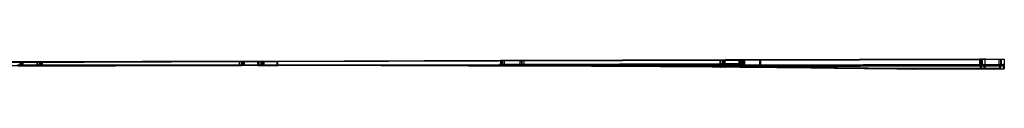
# Model space of a CAD drawing. Units: metres. Extents: x 1963 to 1983.8, y -4009.4 to -3988.5.
# Drawn here: x 1973.4 to 1983.8, y -4009.3 to -4009.2 of the extents above; entities that cross this region are included whole.
import ezdxf

# ---------------------------------------------------------------- set-up
doc = ezdxf.new("R2010")
doc.units = ezdxf.units.M
doc.header["$MEASUREMENT"] = 0
for name, color, linetype in [('alçado norte', 7, 'Continuous'), ('Alçado poente', 7, 'Continuous'), ('ALÇADO SUL', 83, 'Continuous'), ('PH-F4F', 7, 'Continuous')]:
    doc.layers.add(name, color=color, linetype=linetype)

# ---------------------------------------------------------------- blocks, each defined once
blk = doc.blocks.new('*U1')
at = {"layer": 'Alçado poente', "color": 6}
for p, q in [((1965.812, -4009.254, -2.162), (1973.434, -4009.231, -2.162)), ((1973.435, -4009.233, -1.96), (1965.813, -4009.257, -1.961)), ((1973.434, -4009.231, -2.134), (1975.967, -4009.223, -2.134)), ((1973.434, -4009.233, -1.96), (1973.434, -4009.231, -2.162)), ((1973.435, -4009.233, -1.958), (1973.637, -4009.232, -1.958)), ((1973.435, -4009.27, 1.539), (1973.435, -4009.233, -1.96)), ((1975.764, -4009.226, -1.933), (1973.637, -4009.233, -1.933)), ((1973.637, -4009.232, -1.958), (1973.637, -4009.27, 1.541)), ((1975.764, -4009.226, -1.933), (1975.764, -4009.264, 1.652)), ((1975.771, -4009.226, -1.958), (1975.764, -4009.226, -1.933)), ((1975.975, -4009.225, -1.958), (1975.771, -4009.226, -1.958)), ((1975.772, -4009.267, 1.926), (1975.771, -4009.226, -1.958)), ((1975.967, -4009.223, -2.134), (1975.975, -4009.223, -2.161)), ((1975.967, -4009.225, -1.958), (1975.967, -4009.223, -2.134)), ((1975.975, -4009.223, -2.161), (1978.515, -4009.215, -2.161)), ((1978.516, -4009.217, -1.96), (1975.975, -4009.225, -1.96)), ((1975.975, -4009.225, -1.958), (1975.975, -4009.223, -2.161)), ((1975.975, -4009.267, 1.926), (1975.975, -4009.225, -1.958)), ((1975.975, -4009.225, -1.96), (1975.975, -4009.266, 1.924)), ((1975.975, -4009.225, -1.958), (1975.975, -4009.225, -1.96)), ((1978.515, -4009.216, -2.107), (1981.04, -4009.208, -2.107)), ((1978.515, -4009.217, -1.96), (1978.515, -4009.215, -2.161)), ((1978.516, -4009.27, 2.984), (1978.516, -4009.217, -1.96)), ((1978.516, -4009.217, -1.958), (1978.719, -4009.217, -1.958)), ((1980.838, -4009.211, -1.906), (1978.719, -4009.217, -1.906)), ((1978.719, -4009.217, -1.958), (1978.719, -4009.269, 2.986)), ((1980.845, -4009.21, -1.931), (1980.838, -4009.211, -1.906)), ((1980.838, -4009.283, 4.843), (1980.838, -4009.211, -1.906)), ((1981.048, -4009.21, -1.931), (1980.845, -4009.21, -1.931)), ((1980.845, -4009.285, 5.031), (1980.845, -4009.21, -1.931)), ((1981.04, -4009.208, -2.107), (1981.048, -4009.208, -2.134)), ((1981.04, -4009.21, -1.931), (1981.04, -4009.208, -2.107)), ((1981.048, -4009.208, -2.134), (1983.589, -4009.2, -2.134)), ((1981.048, -4009.21, -1.931), (1981.048, -4009.208, -2.134)), ((1981.048, -4009.284, 5.031), (1981.048, -4009.21, -1.931)), ((1981.048, -4009.21, -1.931), (1981.049, -4009.21, -1.933)), ((1983.589, -4009.202, -1.933), (1981.049, -4009.21, -1.933)), ((1981.049, -4009.21, -1.933), (1981.049, -4009.284, 5.029)), ((1983.589, -4009.202, -1.933), (1983.589, -4009.2, -2.134)), ((1983.589, -4009.202, -1.931), (1983.792, -4009.201, -1.931)), ((1983.59, -4009.304, 7.617), (1983.589, -4009.202, -1.933)), ((1983.792, -4009.201, -1.931), (1983.792, -4009.303, 7.62)), ((1973.403, -4009.272, 1.649), (1973.199, -4009.272, 1.649)), ((1973.418, -4009.271, 1.595), (1973.215, -4009.272, 1.595)), ((1973.426, -4009.271, 1.568), (1973.223, -4009.271, 1.568)), ((1973.38, -4009.272, 1.728), (1973.583, -4009.272, 1.728)), ((1973.387, -4009.272, 1.704), (1973.403, -4009.272, 1.649)), ((1973.403, -4009.272, 1.649), (1973.403, -4009.271, 1.595)), ((1973.607, -4009.271, 1.647), (1973.403, -4009.272, 1.647)), ((1973.411, -4009.271, 1.622), (1973.403, -4009.272, 1.647)), ((1973.403, -4009.272, 1.649), (1973.403, -4009.272, 1.647)), ((1973.411, -4009.271, 1.622), (1973.614, -4009.271, 1.622)), ((1973.411, -4009.271, 1.622), (1973.411, -4009.271, 1.595)), ((1973.418, -4009.271, 1.595), (1973.426, -4009.271, 1.568)), ((1973.418, -4009.271, 1.595), (1973.418, -4009.271, 1.597)), ((1973.418, -4009.271, 1.597), (1973.418, -4009.271, 1.595)), ((1973.426, -4009.271, 1.568), (1973.426, -4009.27, 1.541)), ((1973.427, -4009.271, 1.566), (1973.426, -4009.271, 1.568)), ((1973.427, -4009.271, 1.566), (1973.63, -4009.27, 1.566)), ((1973.434, -4009.27, 1.541), (1973.427, -4009.271, 1.566)), ((1973.434, -4009.27, 1.541), (1973.637, -4009.27, 1.541)), ((1973.434, -4009.27, 1.541), (1973.435, -4009.27, 1.539)), ((1973.587, -4009.272, 1.714), (1973.583, -4009.272, 1.728)), ((1973.614, -4009.271, 1.622), (1973.607, -4009.271, 1.647)), ((1973.614, -4009.27, 1.606), (1973.614, -4009.271, 1.622)), ((1973.637, -4009.27, 1.541), (1973.63, -4009.27, 1.566)), ((1975.755, -4009.265, 1.684), (1974.477, -4009.269, 1.683)), ((1974.478, -4009.269, 1.681), (1974.477, -4009.269, 1.683)), ((1974.478, -4009.269, 1.681), (1975.756, -4009.265, 1.681)), ((1975.764, -4009.264, 1.654), (1974.486, -4009.268, 1.654)), ((1974.486, -4009.268, 1.654), (1974.487, -4009.268, 1.652)), ((1974.487, -4009.268, 1.652), (1975.764, -4009.264, 1.652)), ((1975.717, -4009.269, 2.059), (1975.716, -4009.269, 2.062)), ((1975.716, -4009.269, 2.062), (1975.716, -4009.269, 2.115)), ((1975.716, -4009.269, 2.115), (1975.724, -4009.269, 2.088)), ((1975.92, -4009.269, 2.115), (1975.716, -4009.269, 2.115)), ((1975.717, -4009.268, 2.035), (1975.717, -4009.269, 2.059)), ((1975.724, -4009.269, 2.088), (1975.724, -4009.268, 2.035)), ((1975.724, -4009.268, 2.035), (1975.724, -4009.268, 2.037)), ((1975.928, -4009.268, 2.088), (1975.724, -4009.269, 2.088)), ((1975.74, -4009.268, 2.034), (1975.772, -4009.267, 1.926)), ((1975.741, -4009.268, 1.978), (1975.74, -4009.268, 1.98)), ((1975.74, -4009.268, 1.98), (1975.74, -4009.268, 2.034)), ((1975.943, -4009.268, 2.034), (1975.74, -4009.268, 2.034)), ((1975.741, -4009.265, 1.684), (1975.741, -4009.268, 1.978)), ((1975.756, -4009.265, 1.681), (1975.755, -4009.265, 1.684)), ((1975.764, -4009.264, 1.654), (1975.756, -4009.265, 1.681)), ((1975.764, -4009.264, 1.652), (1975.764, -4009.264, 1.654)), ((1975.975, -4009.267, 1.926), (1975.772, -4009.267, 1.926)), ((1975.912, -4009.269, 2.142), (1975.911, -4009.269, 2.145)), ((1975.919, -4009.269, 2.118), (1975.912, -4009.269, 2.142)), ((1975.912, -4009.269, 2.142), (1976.008, -4009.269, 2.142)), ((1975.912, -4009.269, 2.142), (1975.912, -4009.269, 2.115)), ((1975.92, -4009.269, 2.115), (1975.919, -4009.269, 2.118)), ((1975.92, -4009.269, 2.115), (1975.928, -4009.268, 2.088)), ((1975.928, -4009.268, 2.088), (1975.928, -4009.268, 2.034)), ((1975.943, -4009.268, 2.034), (1975.975, -4009.267, 1.926)), ((1975.975, -4009.267, 1.926), (1975.975, -4009.266, 1.924)), ((1977.211, -4009.269, 2.529), (1977.212, -4009.269, 2.527)), ((1977.273, -4009.269, 2.527), (1977.212, -4009.269, 2.527)), ((1977.571, -4009.268, 2.502), (1977.219, -4009.269, 2.502)), ((1977.219, -4009.269, 2.502), (1977.219, -4009.269, 2.504)), ((1977.711, -4009.269, 2.69), (1977.712, -4009.269, 2.688)), ((1977.766, -4009.269, 2.688), (1977.712, -4009.269, 2.688)), ((1977.719, -4009.269, 2.663), (1977.718, -4009.269, 2.665)), ((1977.719, -4009.269, 2.663), (1977.91, -4009.268, 2.663)), ((1978.266, -4009.271, 3.032), (1978.265, -4009.271, 3.034)), ((1978.265, -4009.271, 3.034), (1978.265, -4009.272, 3.148)), ((1978.265, -4009.272, 3.148), (1978.273, -4009.272, 3.121)), ((1978.468, -4009.272, 3.148), (1978.265, -4009.272, 3.148)), ((1978.266, -4009.271, 3.006), (1978.266, -4009.271, 3.032)), ((1978.273, -4009.271, 3.007), (1978.272, -4009.271, 3.009)), ((1978.273, -4009.272, 3.121), (1978.273, -4009.271, 3.007)), ((1978.476, -4009.272, 3.121), (1978.273, -4009.272, 3.121)), ((1978.468, -4009.272, 3.15), (1978.46, -4009.272, 3.175)), ((1978.46, -4009.272, 3.175), (1978.511, -4009.272, 3.175)), ((1978.46, -4009.272, 3.175), (1978.46, -4009.272, 3.148)), ((1978.46, -4009.272, 3.175), (1978.46, -4009.272, 3.177)), ((1978.468, -4009.272, 3.148), (1978.468, -4009.272, 3.15)), ((1978.468, -4009.272, 3.148), (1978.476, -4009.272, 3.121)), ((1978.477, -4009.271, 3.119), (1978.476, -4009.272, 3.121)), ((1978.476, -4009.272, 3.121), (1978.476, -4009.271, 3.089)), ((1978.477, -4009.271, 3.119), (1978.577, -4009.271, 3.119)), ((1978.484, -4009.271, 3.094), (1978.477, -4009.271, 3.119)), ((1978.484, -4009.271, 3.094), (1978.534, -4009.271, 3.094)), ((1978.484, -4009.271, 3.094), (1978.485, -4009.271, 3.092)), ((1978.485, -4009.271, 3.092), (1978.485, -4009.271, 3.065)), ((1978.5, -4009.271, 3.038), (1978.704, -4009.27, 3.038)), ((1978.5, -4009.271, 3.04), (1978.5, -4009.27, 2.977)), ((1978.515, -4009.27, 2.986), (1978.5, -4009.271, 3.038)), ((1978.5, -4009.271, 3.038), (1978.5, -4009.271, 3.04)), ((1978.515, -4009.27, 2.986), (1978.719, -4009.269, 2.986)), ((1978.515, -4009.27, 2.986), (1978.516, -4009.27, 2.984)), ((1978.719, -4009.269, 2.986), (1978.704, -4009.27, 3.038)), ((1978.927, -4009.272, 3.333), (1978.774, -4009.273, 3.333)), ((1978.775, -4009.273, 3.331), (1978.774, -4009.273, 3.333)), ((1978.775, -4009.273, 3.331), (1978.923, -4009.272, 3.331)), ((1978.782, -4009.273, 3.304), (1978.783, -4009.272, 3.302)), ((1978.881, -4009.272, 3.304), (1978.782, -4009.273, 3.304)), ((1978.783, -4009.272, 3.302), (1978.877, -4009.272, 3.302)), ((1980.798, -4009.283, 4.843), (1980.798, -4009.286, 5.193)), ((1980.798, -4009.286, 5.193), (1980.806, -4009.286, 5.166)), ((1981.001, -4009.286, 5.193), (1980.798, -4009.286, 5.193)), ((1980.806, -4009.286, 5.166), (1980.806, -4009.283, 4.851)), ((1981.009, -4009.285, 5.166), (1980.806, -4009.286, 5.166)), ((1980.837, -4009.283, 4.845), (1980.838, -4009.283, 4.843)), ((1980.837, -4009.283, 4.845), (1980.837, -4009.285, 5.058)), ((1981.04, -4009.284, 5.058), (1980.837, -4009.285, 5.058)), ((1980.837, -4009.285, 5.058), (1980.845, -4009.285, 5.031)), ((1981.048, -4009.284, 5.031), (1980.845, -4009.285, 5.031)), ((1981.001, -4009.286, 5.193), (1981.009, -4009.285, 5.166)), ((1981.001, -4009.286, 5.195), (1981.001, -4009.286, 5.193)), ((1981.001, -4009.286, 5.193), (1981.001, -4009.286, 5.195)), ((1981.009, -4009.285, 5.166), (1981.009, -4009.284, 5.062)), ((1981.009, -4009.285, 5.166), (1981.01, -4009.285, 5.164)), ((1981.01, -4009.284, 5.063), (1981.01, -4009.285, 5.164)), ((1981.033, -4009.285, 5.085), (1981.032, -4009.285, 5.087)), ((1981.04, -4009.284, 5.06), (1981.033, -4009.285, 5.085)), ((1981.033, -4009.285, 5.085), (1981.063, -4009.284, 5.085)), ((1981.033, -4009.285, 5.085), (1981.033, -4009.284, 5.058)), ((1981.04, -4009.284, 5.058), (1981.048, -4009.284, 5.031)), ((1981.04, -4009.284, 5.058), (1981.04, -4009.284, 5.06)), ((1981.048, -4009.284, 5.031), (1981.049, -4009.284, 5.029)), ((1982.383, -4009.301, 7.031), (1982.382, -4009.301, 7.033)), ((1982.501, -4009.301, 7.034), (1982.382, -4009.301, 7.033)), ((1982.383, -4009.301, 7.031), (1982.5, -4009.301, 7.031)), ((1982.484, -4009.3, 7.004), (1982.391, -4009.301, 7.004)), ((1982.391, -4009.301, 7.002), (1982.483, -4009.3, 7.002)), ((1982.391, -4009.301, 7.004), (1982.391, -4009.301, 7.002)), ((1983.581, -4009.304, 7.649), (1982.831, -4009.306, 7.649)), ((1983.581, -4009.304, 7.647), (1982.831, -4009.306, 7.647)), ((1982.831, -4009.306, 7.647), (1982.831, -4009.306, 7.649)), ((1982.839, -4009.306, 7.619), (1983.589, -4009.304, 7.619)), ((1982.839, -4009.306, 7.619), (1982.84, -4009.306, 7.617)), ((1982.84, -4009.306, 7.617), (1983.59, -4009.304, 7.617)), ((1983.581, -4009.304, 7.647), (1983.784, -4009.303, 7.647)), ((1983.581, -4009.304, 7.647), (1983.581, -4009.304, 7.619)), ((1983.589, -4009.304, 7.619), (1983.581, -4009.304, 7.647)), ((1983.581, -4009.304, 7.647), (1983.581, -4009.304, 7.649)), ((1983.589, -4009.304, 7.619), (1983.792, -4009.303, 7.62)), ((1983.589, -4009.304, 7.619), (1983.59, -4009.304, 7.617)), ((1983.792, -4009.303, 7.62), (1983.784, -4009.303, 7.647))]:
    blk.add_line(p, q, dxfattribs=at)
at = {"layer": 'Alçado poente', "color": 6, "extrusion": (-0.003094, 0.999939, 0.010647)}
for centre, start_param, end_param in [((1973.021, -4009.39, 12.649), -1.538004, -0.838837), ((1973.022, -4009.39, 12.647), -1.537945, -0.862664), ((1973.037, -4009.389, 12.595), -1.5372, -1.320123), ((1973.037, -4009.389, 12.593), -1.5372, -1.320123), ((1973.069, -4009.388, 12.485), -1.417736, -1.320123), ((1973.068, -4009.388, 12.487), -1.417736, -1.320123), ((1973.021, -4009.39, 12.649), -1.556497, -1.546197), ((1973.022, -4009.39, 12.647), -1.556497, -1.546973), ((1973.029, -4009.39, 12.622), -1.789309, -1.556497), ((1973.029, -4009.39, 12.62), -1.789243, -1.556497), ((1973.045, -4009.389, 12.566), -1.78842, -1.681142), ((1973.045, -4009.389, 12.568), -1.78842, -1.681142), ((1973.06, -4009.388, 12.514), -2.082822, -1.729742), ((1973.061, -4009.388, 12.512), -2.08274, -1.729742), ((1973.029, -4009.39, 12.622), -1.809807, -1.804402), ((1973.029, -4009.39, 12.62), -1.809807, -1.804805), ((1973.037, -4009.389, 12.593), -1.842547, -1.809807), ((1973.037, -4009.389, 12.595), -1.842547, -1.809807), ((1973.029, -4009.39, 12.62), -2.320124, -2.108686), ((1973.029, -4009.39, 12.622), -2.320124, -2.108686), ((1973.06, -4009.388, 12.514), -2.108686, -2.105014), ((1973.061, -4009.388, 12.512), -2.108686, -2.105287), ((1973.068, -4009.388, 12.487), -2.398603, -2.108686), ((1973.069, -4009.388, 12.485), -2.398603, -2.108686)]:
    blk.add_ellipse(centre, major_axis=(-10.464, 0, -3.041), ratio=0.999939, start_param=start_param, end_param=end_param, dxfattribs=at)
at = {"layer": 'Alçado poente', "color": 6, "extrusion": (0.003094, -0.999939, -0.010647)}
for centre, start_param, end_param in [((1973.084, -4009.387, 12.431), -2.05602, -1.82147), ((1973.085, -4009.387, 12.429), -2.05602, -1.82147), ((1973.029, -4009.39, 12.62), -1.82147, -1.604392), ((1973.03, -4009.389, 12.618), -1.82147, -1.604392), ((1973.054, -4009.389, 12.537), -1.82147, -1.604392), ((1973.053, -4009.389, 12.539), -1.82147, -1.604392), ((1973.077, -4009.388, 12.458), -1.82147, -1.723857), ((1973.077, -4009.388, 12.456), -1.82147, -1.723857), ((1973.084, -4009.387, 12.431), -1.585096, -1.331785), ((1973.085, -4009.387, 12.429), -1.585096, -1.331785), ((1973.037, -4009.389, 12.593), -1.460451, -1.353172), ((1973.038, -4009.389, 12.591), -1.460451, -1.353172), ((1973.053, -4009.389, 12.539), -1.41185, -1.331785), ((1973.054, -4009.389, 12.537), -1.41185, -1.331785), ((1973.045, -4009.389, 12.566), -1.331785, -1.299046), ((1973.046, -4009.389, 12.564), -1.331785, -1.299046), ((1973.069, -4009.388, 12.483), -1.331785, -1.059882), ((1973.069, -4009.388, 12.485), -1.331785, -1.059882), ((1973.037, -4009.389, 12.593), -1.032907, -0.821469), ((1973.038, -4009.389, 12.591), -1.032907, -0.821469), ((1973.077, -4009.388, 12.458), -1.032907, -0.74299), ((1973.077, -4009.388, 12.456), -1.032907, -0.74299)]:
    blk.add_ellipse(centre, major_axis=(10.464, 0, 3.041), ratio=0.999939, start_param=start_param, end_param=end_param, dxfattribs=at)
blk = doc.blocks.new('*U2')
at = {"layer": 'ALÇADO SUL', "color": 6}
for p, q in [((1973.434, -4009.233, -1.958), (1965.812, -4009.257, -1.959)), ((1973.434, -4009.233, -1.958), (1965.812, -4009.257, -1.959)), ((1968.289, -4009.251, -1.74), (1975.911, -4009.228, -1.74)), ((1975.912, -4009.225, -1.945), (1968.29, -4009.249, -1.945)), ((1968.29, -4009.251, -1.742), (1975.912, -4009.228, -1.742)), ((1968.29, -4009.251, -1.742), (1975.912, -4009.228, -1.742)), ((1973.403, -4009.232, -2.053), (1970.862, -4009.24, -2.053)), ((1970.878, -4009.239, -2.108), (1973.418, -4009.231, -2.107)), ((1973.426, -4009.231, -2.134), (1970.885, -4009.239, -2.135)), ((1973.426, -4009.233, -1.931), (1970.885, -4009.241, -1.931)), ((1973.426, -4009.233, -1.931), (1970.885, -4009.241, -1.931)), ((1973.379, -4009.233, -1.972), (1975.92, -4009.225, -1.972)), ((1973.379, -4009.235, -1.769), (1975.92, -4009.227, -1.769)), ((1975.92, -4009.227, -1.769), (1973.379, -4009.235, -1.769)), ((1975.927, -4009.225, -1.999), (1973.387, -4009.233, -1.999)), ((1975.927, -4009.227, -1.796), (1973.387, -4009.235, -1.796)), ((1975.927, -4009.227, -1.796), (1973.387, -4009.235, -1.796)), ((1973.387, -4009.233, -1.999), (1973.403, -4009.232, -2.053)), ((1973.403, -4009.232, -2.053), (1975.943, -4009.224, -2.053)), ((1975.943, -4009.226, -1.85), (1973.403, -4009.234, -1.85)), ((1975.943, -4009.226, -1.85), (1973.403, -4009.234, -1.85)), ((1973.418, -4009.231, -2.107), (1973.403, -4009.232, -2.053)), ((1973.403, -4009.234, -1.85), (1973.403, -4009.232, -2.053)), ((1973.403, -4009.234, -1.85), (1973.403, -4009.232, -2.053)), ((1975.959, -4009.224, -2.107), (1973.418, -4009.231, -2.107)), ((1975.959, -4009.226, -1.904), (1973.418, -4009.234, -1.904)), ((1975.959, -4009.226, -1.904), (1973.418, -4009.234, -1.904)), ((1973.418, -4009.231, -2.107), (1973.426, -4009.231, -2.134)), ((1973.418, -4009.234, -1.904), (1973.418, -4009.231, -2.107)), ((1973.418, -4009.234, -1.904), (1973.418, -4009.231, -2.107)), ((1973.418, -4009.234, -1.904), (1973.426, -4009.233, -1.931)), ((1973.418, -4009.234, -1.904), (1973.426, -4009.233, -1.931)), ((1973.426, -4009.233, -1.931), (1975.967, -4009.225, -1.931)), ((1975.967, -4009.225, -1.931), (1973.426, -4009.233, -1.931)), ((1973.426, -4009.233, -1.931), (1973.426, -4009.231, -2.134)), ((1973.434, -4009.231, -2.162), (1973.426, -4009.231, -2.134)), ((1973.426, -4009.231, -2.134), (1973.434, -4009.231, -2.134)), ((1973.426, -4009.233, -1.931), (1973.426, -4009.231, -2.134)), ((1973.434, -4009.233, -1.958), (1973.426, -4009.233, -1.931)), ((1973.426, -4009.27, 1.541), (1973.426, -4009.233, -1.931)), ((1973.434, -4009.233, -1.958), (1973.426, -4009.233, -1.931)), ((1973.434, -4009.233, -1.958), (1973.435, -4009.233, -1.958)), ((1973.434, -4009.27, 1.541), (1973.434, -4009.233, -1.958)), ((1973.434, -4009.233, -1.958), (1973.435, -4009.233, -1.96)), ((1973.434, -4009.233, -1.958), (1973.434, -4009.233, -1.96)), ((1975.717, -4009.228, -1.771), (1973.583, -4009.235, -1.771)), ((1973.589, -4009.234, -1.794), (1975.724, -4009.228, -1.794)), ((1975.741, -4009.227, -1.852), (1973.606, -4009.234, -1.852)), ((1973.606, -4009.234, -1.852), (1973.621, -4009.233, -1.902)), ((1973.621, -4009.233, -1.902), (1975.755, -4009.226, -1.902)), ((1973.621, -4009.233, -1.902), (1973.621, -4009.268, 1.414)), ((1973.63, -4009.233, -1.933), (1973.637, -4009.232, -1.958)), ((1973.63, -4009.27, 1.566), (1973.63, -4009.233, -1.933)), ((1973.637, -4009.233, -1.933), (1973.63, -4009.233, -1.933)), ((1975.717, -4009.228, -1.771), (1975.717, -4009.268, 2.035)), ((1975.724, -4009.228, -1.794), (1975.717, -4009.228, -1.771)), ((1975.724, -4009.268, 2.037), (1975.724, -4009.228, -1.794)), ((1975.755, -4009.226, -1.902), (1975.741, -4009.227, -1.852)), ((1975.741, -4009.227, -1.852), (1975.741, -4009.265, 1.684)), ((1975.755, -4009.265, 1.684), (1975.755, -4009.226, -1.902)), ((1975.911, -4009.228, -1.74), (1975.911, -4009.269, 2.145)), ((1975.912, -4009.228, -1.742), (1975.911, -4009.228, -1.74)), ((1975.912, -4009.228, -1.742), (1975.912, -4009.225, -1.945)), ((1975.92, -4009.225, -1.972), (1975.912, -4009.225, -1.945)), ((1975.912, -4009.228, -1.742), (1976.115, -4009.227, -1.742)), ((1975.92, -4009.227, -1.769), (1975.912, -4009.228, -1.742)), ((1975.92, -4009.227, -1.769), (1975.912, -4009.228, -1.742)), ((1975.912, -4009.269, 2.115), (1975.912, -4009.228, -1.742)), ((1981.001, -4009.209, -1.972), (1975.92, -4009.225, -1.972)), ((1981.001, -4009.212, -1.769), (1975.92, -4009.227, -1.769)), ((1975.92, -4009.227, -1.769), (1981.001, -4009.212, -1.769)), ((1975.92, -4009.227, -1.769), (1975.92, -4009.225, -1.972)), ((1975.92, -4009.225, -1.972), (1975.927, -4009.225, -1.999)), ((1975.92, -4009.227, -1.769), (1975.92, -4009.225, -1.972)), ((1975.92, -4009.269, 2.115), (1975.92, -4009.227, -1.769)), ((1975.927, -4009.227, -1.796), (1975.92, -4009.227, -1.769)), ((1975.927, -4009.227, -1.796), (1975.92, -4009.227, -1.769)), ((1975.927, -4009.227, -1.796), (1975.927, -4009.225, -1.999)), ((1975.928, -4009.268, 2.034), (1975.927, -4009.227, -1.796)), ((1975.943, -4009.224, -2.053), (1975.959, -4009.224, -2.107)), ((1975.943, -4009.226, -1.85), (1975.943, -4009.224, -2.053)), ((1975.959, -4009.226, -1.904), (1975.943, -4009.226, -1.85)), ((1975.943, -4009.226, -1.85), (1975.943, -4009.268, 2.034)), ((1975.959, -4009.226, -1.904), (1975.943, -4009.226, -1.85)), ((1975.959, -4009.226, -1.904), (1975.959, -4009.224, -2.107)), ((1975.959, -4009.226, -1.904), (1975.959, -4009.264, 1.681)), ((1975.967, -4009.225, -1.931), (1975.975, -4009.225, -1.958)), ((1975.967, -4009.264, 1.654), (1975.967, -4009.225, -1.931)), ((1975.967, -4009.225, -1.931), (1975.975, -4009.225, -1.958)), ((1975.967, -4009.225, -1.931), (1975.967, -4009.225, -1.958)), ((1975.975, -4009.225, -1.958), (1978.515, -4009.217, -1.958)), ((1975.975, -4009.225, -1.958), (1978.515, -4009.217, -1.958)), ((1976.115, -4009.268, 2.142), (1976.115, -4009.227, -1.742)), ((1976.115, -4009.227, -1.742), (1976.122, -4009.227, -1.767)), ((1976.122, -4009.227, -1.767), (1980.797, -4009.212, -1.767)), ((1976.122, -4009.268, 2.118), (1976.122, -4009.227, -1.767)), ((1978.476, -4009.217, -2.026), (1981.017, -4009.209, -2.026)), ((1978.476, -4009.219, -1.823), (1981.017, -4009.211, -1.823)), ((1981.017, -4009.211, -1.823), (1978.476, -4009.219, -1.823)), ((1978.492, -4009.216, -2.08), (1978.476, -4009.217, -2.026)), ((1978.476, -4009.219, -1.823), (1978.476, -4009.217, -2.026)), ((1978.476, -4009.219, -1.823), (1978.492, -4009.218, -1.877)), ((1978.476, -4009.219, -1.823), (1978.492, -4009.218, -1.877)), ((1978.476, -4009.265, 2.502), (1978.476, -4009.219, -1.823)), ((1981.032, -4009.208, -2.08), (1978.492, -4009.216, -2.08)), ((1978.492, -4009.218, -1.877), (1981.032, -4009.21, -1.877)), ((1978.492, -4009.218, -1.877), (1981.032, -4009.21, -1.877)), ((1978.492, -4009.218, -1.877), (1978.492, -4009.216, -2.08)), ((1978.492, -4009.267, 2.663), (1978.492, -4009.218, -1.877)), ((1978.5, -4009.218, -1.904), (1981.04, -4009.21, -1.904)), ((1981.04, -4009.21, -1.904), (1978.5, -4009.218, -1.904)), ((1978.515, -4009.215, -2.161), (1978.5, -4009.216, -2.107)), ((1978.5, -4009.216, -2.107), (1978.515, -4009.216, -2.107)), ((1978.5, -4009.218, -1.904), (1978.5, -4009.216, -2.107)), ((1978.515, -4009.217, -1.958), (1978.5, -4009.218, -1.904)), ((1978.515, -4009.217, -1.958), (1978.5, -4009.218, -1.904)), ((1978.5, -4009.27, 2.977), (1978.5, -4009.218, -1.904)), ((1978.515, -4009.217, -1.958), (1978.516, -4009.217, -1.96)), ((1978.515, -4009.27, 2.986), (1978.515, -4009.217, -1.958)), ((1978.515, -4009.217, -1.958), (1978.516, -4009.217, -1.958)), ((1978.515, -4009.217, -1.958), (1978.515, -4009.217, -1.96)), ((1980.814, -4009.212, -1.825), (1978.68, -4009.218, -1.825)), ((1978.68, -4009.271, 3.119), (1978.68, -4009.218, -1.825)), ((1978.68, -4009.218, -1.825), (1978.694, -4009.218, -1.875)), ((1978.694, -4009.218, -1.875), (1980.829, -4009.211, -1.875)), ((1978.694, -4009.218, -1.875), (1978.694, -4009.266, 2.665)), ((1978.719, -4009.217, -1.906), (1978.703, -4009.217, -1.906)), ((1978.704, -4009.27, 3.038), (1978.703, -4009.217, -1.906)), ((1978.703, -4009.217, -1.906), (1978.719, -4009.217, -1.958)), ((1980.797, -4009.212, -1.767), (1980.79, -4009.213, -1.742)), ((1980.993, -4009.212, -1.742), (1980.79, -4009.213, -1.742)), ((1980.79, -4009.213, -1.742), (1980.79, -4009.28, 4.569)), ((1980.797, -4009.253, 2.011), (1980.797, -4009.212, -1.767)), ((1980.829, -4009.211, -1.875), (1980.814, -4009.212, -1.825)), ((1980.814, -4009.212, -1.825), (1980.814, -4009.266, 3.302)), ((1980.829, -4009.279, 4.485), (1980.829, -4009.211, -1.875)), ((1980.992, -4009.212, -1.74), (1983.533, -4009.204, -1.739)), ((1980.993, -4009.212, -1.742), (1980.992, -4009.212, -1.74)), ((1980.993, -4009.279, 4.571), (1980.992, -4009.212, -1.74)), ((1983.534, -4009.202, -1.945), (1980.993, -4009.21, -1.945)), ((1980.993, -4009.212, -1.742), (1983.534, -4009.204, -1.742)), ((1980.993, -4009.212, -1.742), (1983.534, -4009.204, -1.742)), ((1980.993, -4009.21, -1.945), (1981.001, -4009.209, -1.972)), ((1980.993, -4009.212, -1.742), (1980.993, -4009.21, -1.945)), ((1981.001, -4009.212, -1.769), (1980.993, -4009.212, -1.742)), ((1980.993, -4009.279, 4.569), (1980.993, -4009.212, -1.742)), ((1981.001, -4009.212, -1.769), (1980.993, -4009.212, -1.742)), ((1981.001, -4009.212, -1.769), (1981.001, -4009.209, -1.972)), ((1981.001, -4009.252, 2.009), (1981.001, -4009.212, -1.769)), ((1981.009, -4009.209, -1.999), (1983.549, -4009.201, -1.999)), ((1981.009, -4009.211, -1.796), (1983.549, -4009.203, -1.796)), ((1981.009, -4009.211, -1.796), (1983.549, -4009.203, -1.796)), ((1981.009, -4009.211, -1.796), (1981.009, -4009.209, -1.999)), ((1981.017, -4009.209, -2.026), (1981.009, -4009.209, -1.999)), ((1981.009, -4009.211, -1.796), (1981.017, -4009.211, -1.823)), ((1981.009, -4009.252, 1.982), (1981.009, -4009.211, -1.796)), ((1981.009, -4009.211, -1.796), (1981.017, -4009.211, -1.823)), ((1983.557, -4009.201, -2.026), (1981.017, -4009.209, -2.026)), ((1981.017, -4009.211, -1.823), (1983.557, -4009.203, -1.823)), ((1983.557, -4009.203, -1.823), (1981.017, -4009.211, -1.823)), ((1981.017, -4009.209, -2.026), (1981.032, -4009.208, -2.08)), ((1981.017, -4009.211, -1.823), (1981.017, -4009.209, -2.026)), ((1981.032, -4009.21, -1.877), (1981.017, -4009.211, -1.823)), ((1981.032, -4009.21, -1.877), (1981.017, -4009.211, -1.823)), ((1981.017, -4009.278, 4.446), (1981.017, -4009.211, -1.823)), ((1981.032, -4009.21, -1.877), (1981.032, -4009.208, -2.08)), ((1981.033, -4009.267, 3.472), (1981.032, -4009.21, -1.877)), ((1981.04, -4009.267, 3.445), (1981.04, -4009.21, -1.904)), ((1981.04, -4009.21, -1.904), (1981.048, -4009.21, -1.931)), ((1981.048, -4009.21, -1.931), (1981.04, -4009.21, -1.904)), ((1981.04, -4009.21, -1.904), (1981.04, -4009.21, -1.931)), ((1983.589, -4009.202, -1.931), (1981.048, -4009.21, -1.931)), ((1983.589, -4009.202, -1.931), (1981.048, -4009.21, -1.931)), ((1983.55, -4009.203, -1.798), (1981.213, -4009.211, -1.798)), ((1981.213, -4009.211, -1.798), (1981.219, -4009.21, -1.821)), ((1981.213, -4009.265, 3.329), (1981.213, -4009.211, -1.798)), ((1981.219, -4009.21, -1.821), (1983.557, -4009.203, -1.821)), ((1981.219, -4009.21, -1.821), (1981.219, -4009.265, 3.306)), ((1983.534, -4009.204, -1.742), (1983.533, -4009.204, -1.739)), ((1983.533, -4009.204, -1.739), (1983.533, -4009.271, 4.571)), ((1983.549, -4009.201, -1.999), (1983.534, -4009.202, -1.945)), ((1983.534, -4009.204, -1.742), (1983.534, -4009.202, -1.945)), ((1983.549, -4009.203, -1.796), (1983.534, -4009.204, -1.742)), ((1983.534, -4009.204, -1.742), (1983.737, -4009.203, -1.742)), ((1983.549, -4009.203, -1.796), (1983.534, -4009.204, -1.742)), ((1983.534, -4009.271, 4.569), (1983.534, -4009.204, -1.742)), ((1983.549, -4009.203, -1.796), (1983.549, -4009.201, -1.999)), ((1983.55, -4009.297, 7.004), (1983.549, -4009.203, -1.796)), ((1983.549, -4009.203, -1.796), (1983.55, -4009.203, -1.798)), ((1983.549, -4009.203, -1.796), (1983.753, -4009.203, -1.796)), ((1983.55, -4009.297, 7.002), (1983.55, -4009.203, -1.798)), ((1983.589, -4009.2, -2.134), (1983.557, -4009.201, -2.026)), ((1983.557, -4009.203, -1.823), (1983.557, -4009.201, -2.026)), ((1983.557, -4009.203, -1.823), (1983.589, -4009.202, -1.931)), ((1983.557, -4009.203, -1.823), (1983.589, -4009.202, -1.931)), ((1983.557, -4009.203, -1.823), (1983.761, -4009.203, -1.823)), ((1983.558, -4009.27, 4.446), (1983.557, -4009.203, -1.823)), ((1983.557, -4009.203, -1.823), (1983.557, -4009.203, -1.821)), ((1983.557, -4009.203, -1.821), (1983.557, -4009.27, 4.448)), ((1983.589, -4009.202, -1.931), (1983.589, -4009.202, -1.933)), ((1983.589, -4009.304, 7.619), (1983.589, -4009.202, -1.931)), ((1983.589, -4009.202, -1.931), (1983.589, -4009.202, -1.931)), ((1983.589, -4009.202, -1.931), (1983.589, -4009.202, -1.933)), ((1983.737, -4009.203, -1.742), (1983.753, -4009.203, -1.796)), ((1983.737, -4009.271, 4.569), (1983.737, -4009.203, -1.742)), ((1983.753, -4009.203, -1.796), (1983.753, -4009.297, 7.004)), ((1983.761, -4009.203, -1.823), (1983.792, -4009.201, -1.931)), ((1983.761, -4009.269, 4.446), (1983.761, -4009.203, -1.823)), ((1970.862, -4009.242, -1.85), (1973.403, -4009.234, -1.85)), ((1970.862, -4009.242, -1.85), (1973.403, -4009.234, -1.85)), ((1973.418, -4009.234, -1.904), (1970.878, -4009.242, -1.904)), ((1970.878, -4009.242, -1.904), (1973.418, -4009.234, -1.904)), ((1973.386, -4009.272, 1.706), (1973.59, -4009.272, 1.706)), ((1973.387, -4009.235, -1.796), (1973.403, -4009.234, -1.85)), ((1973.387, -4009.235, -1.796), (1973.403, -4009.234, -1.85)), ((1973.403, -4009.271, 1.595), (1973.403, -4009.234, -1.85)), ((1973.403, -4009.234, -1.85), (1973.418, -4009.234, -1.904)), ((1973.418, -4009.234, -1.904), (1973.403, -4009.234, -1.85)), ((1973.411, -4009.269, 1.439), (1973.418, -4009.269, 1.414)), ((1973.411, -4009.269, 1.439), (1973.614, -4009.269, 1.439)), ((1973.411, -4009.271, 1.595), (1973.411, -4009.269, 1.439)), ((1973.418, -4009.271, 1.595), (1973.418, -4009.234, -1.904)), ((1973.621, -4009.268, 1.414), (1973.418, -4009.269, 1.414)), ((1973.418, -4009.271, 1.595), (1973.418, -4009.269, 1.414)), ((1973.583, -4009.235, -1.771), (1973.589, -4009.234, -1.794)), ((1973.583, -4009.272, 1.728), (1973.583, -4009.235, -1.771)), ((1973.59, -4009.272, 1.706), (1973.587, -4009.272, 1.714)), ((1973.59, -4009.272, 1.706), (1973.589, -4009.234, -1.794)), ((1973.606, -4009.234, -1.852), (1973.607, -4009.271, 1.647)), ((1973.621, -4009.268, 1.414), (1973.614, -4009.269, 1.439)), ((1973.614, -4009.269, 1.439), (1973.614, -4009.27, 1.606)), ((1975.959, -4009.264, 1.681), (1975.756, -4009.265, 1.681)), ((1975.967, -4009.264, 1.654), (1975.764, -4009.264, 1.654)), ((1975.919, -4009.269, 2.118), (1976.122, -4009.268, 2.118)), ((1975.959, -4009.264, 1.681), (1975.967, -4009.264, 1.654)), ((1976.008, -4009.269, 2.142), (1976.115, -4009.268, 2.142)), ((1976.122, -4009.268, 2.118), (1976.115, -4009.268, 2.142)), ((1978.468, -4009.265, 2.529), (1977.211, -4009.269, 2.529)), ((1977.219, -4009.269, 2.504), (1978.272, -4009.266, 2.504)), ((1978.266, -4009.266, 2.527), (1977.273, -4009.269, 2.527)), ((1978.476, -4009.265, 2.502), (1977.571, -4009.268, 2.502)), ((1978.484, -4009.267, 2.69), (1977.711, -4009.269, 2.69)), ((1977.718, -4009.269, 2.665), (1978.491, -4009.267, 2.665)), ((1978.485, -4009.267, 2.688), (1977.766, -4009.269, 2.688)), ((1977.91, -4009.268, 2.663), (1978.492, -4009.267, 2.663)), ((1978.266, -4009.266, 2.527), (1978.266, -4009.271, 3.006)), ((1978.272, -4009.266, 2.504), (1978.266, -4009.266, 2.527)), ((1978.272, -4009.271, 3.009), (1978.272, -4009.266, 2.504)), ((1980.797, -4009.253, 2.011), (1978.46, -4009.26, 2.011)), ((1978.664, -4009.259, 2.009), (1978.46, -4009.26, 2.009)), ((1978.468, -4009.259, 1.982), (1978.46, -4009.26, 2.009)), ((1978.46, -4009.272, 3.148), (1978.46, -4009.26, 2.009)), ((1978.46, -4009.26, 2.009), (1978.46, -4009.26, 2.011)), ((1978.46, -4009.26, 2.011), (1978.46, -4009.272, 3.177)), ((1981.009, -4009.252, 1.982), (1978.468, -4009.259, 1.982)), ((1978.468, -4009.265, 2.529), (1978.468, -4009.259, 1.982)), ((1978.468, -4009.272, 3.148), (1978.468, -4009.265, 2.529)), ((1978.476, -4009.265, 2.502), (1978.468, -4009.265, 2.529)), ((1978.468, -4009.272, 3.15), (1978.671, -4009.271, 3.15)), ((1978.476, -4009.271, 3.089), (1978.476, -4009.265, 2.502)), ((1978.484, -4009.267, 2.69), (1978.687, -4009.266, 2.69)), ((1978.485, -4009.267, 2.688), (1978.484, -4009.267, 2.69)), ((1978.484, -4009.271, 3.094), (1978.484, -4009.267, 2.69)), ((1978.491, -4009.267, 2.665), (1978.485, -4009.267, 2.688)), ((1978.485, -4009.271, 3.065), (1978.485, -4009.267, 2.688)), ((1978.694, -4009.266, 2.665), (1978.491, -4009.267, 2.665)), ((1978.492, -4009.267, 2.663), (1978.491, -4009.267, 2.665)), ((1978.511, -4009.272, 3.175), (1978.664, -4009.272, 3.175)), ((1978.534, -4009.271, 3.094), (1978.687, -4009.271, 3.094)), ((1978.577, -4009.271, 3.119), (1978.68, -4009.271, 3.119)), ((1980.798, -4009.252, 2.009), (1978.664, -4009.259, 2.009)), ((1978.664, -4009.272, 3.175), (1978.664, -4009.259, 2.009)), ((1978.664, -4009.259, 2.009), (1978.671, -4009.259, 1.984)), ((1978.671, -4009.271, 3.15), (1978.664, -4009.272, 3.175)), ((1978.671, -4009.259, 1.984), (1980.805, -4009.252, 1.984)), ((1978.671, -4009.271, 3.15), (1978.671, -4009.259, 1.984)), ((1978.687, -4009.271, 3.094), (1978.68, -4009.271, 3.119)), ((1978.694, -4009.266, 2.665), (1978.687, -4009.266, 2.69)), ((1978.687, -4009.266, 2.69), (1978.687, -4009.271, 3.094)), ((1978.877, -4009.272, 3.302), (1980.814, -4009.266, 3.302)), ((1980.814, -4009.266, 3.304), (1978.881, -4009.272, 3.304)), ((1978.923, -4009.272, 3.331), (1980.806, -4009.267, 3.331)), ((1980.805, -4009.267, 3.333), (1978.927, -4009.272, 3.333)), ((1980.79, -4009.28, 4.569), (1980.798, -4009.279, 4.542)), ((1980.993, -4009.279, 4.569), (1980.79, -4009.28, 4.569)), ((1980.798, -4009.252, 2.009), (1980.797, -4009.253, 2.011)), ((1981.001, -4009.252, 2.009), (1980.798, -4009.252, 2.009)), ((1980.805, -4009.252, 1.984), (1980.798, -4009.252, 2.009)), ((1980.798, -4009.279, 4.542), (1980.798, -4009.283, 4.843)), ((1981.001, -4009.279, 4.542), (1980.798, -4009.279, 4.542)), ((1980.805, -4009.267, 3.333), (1980.805, -4009.252, 1.984)), ((1980.806, -4009.267, 3.331), (1980.805, -4009.267, 3.333)), ((1980.806, -4009.283, 4.851), (1980.806, -4009.267, 3.331)), ((1980.814, -4009.266, 3.302), (1980.814, -4009.266, 3.304)), ((1980.814, -4009.266, 3.304), (1980.814, -4009.278, 4.446)), ((1980.814, -4009.278, 4.446), (1980.821, -4009.278, 4.419)), ((1981.017, -4009.278, 4.446), (1980.814, -4009.278, 4.446)), ((1981.025, -4009.277, 4.419), (1980.821, -4009.278, 4.419)), ((1980.821, -4009.278, 4.419), (1980.821, -4009.279, 4.51)), ((1981.025, -4009.278, 4.51), (1980.821, -4009.279, 4.51)), ((1980.821, -4009.279, 4.51), (1980.829, -4009.279, 4.485)), ((1981.032, -4009.278, 4.485), (1980.829, -4009.279, 4.485)), ((1983.534, -4009.271, 4.569), (1980.993, -4009.279, 4.569)), ((1983.533, -4009.271, 4.571), (1980.993, -4009.279, 4.571)), ((1980.993, -4009.279, 4.569), (1981.001, -4009.279, 4.544)), ((1980.993, -4009.279, 4.569), (1980.993, -4009.279, 4.571)), ((1981.009, -4009.252, 1.982), (1981.001, -4009.252, 2.009)), ((1981.001, -4009.279, 4.542), (1983.542, -4009.271, 4.542)), ((1981.001, -4009.279, 4.544), (1983.541, -4009.271, 4.544)), ((1981.001, -4009.279, 4.544), (1981.001, -4009.279, 4.542)), ((1981.001, -4009.286, 5.193), (1981.001, -4009.279, 4.542)), ((1981.001, -4009.286, 5.193), (1981.001, -4009.279, 4.544)), ((1981.009, -4009.284, 5.062), (1981.009, -4009.252, 1.982)), ((1981.01, -4009.266, 3.329), (1981.213, -4009.265, 3.329)), ((1981.01, -4009.266, 3.329), (1981.01, -4009.284, 5.063)), ((1981.01, -4009.266, 3.329), (1981.016, -4009.266, 3.306)), ((1981.219, -4009.265, 3.306), (1981.016, -4009.266, 3.306)), ((1981.016, -4009.278, 4.448), (1981.016, -4009.266, 3.306)), ((1983.557, -4009.27, 4.448), (1981.016, -4009.278, 4.448)), ((1981.017, -4009.278, 4.446), (1981.016, -4009.278, 4.448)), ((1981.017, -4009.278, 4.446), (1983.558, -4009.27, 4.446)), ((1981.025, -4009.277, 4.419), (1981.017, -4009.278, 4.446)), ((1981.025, -4009.278, 4.51), (1981.025, -4009.277, 4.419)), ((1981.025, -4009.278, 4.51), (1981.032, -4009.278, 4.485)), ((1981.032, -4009.278, 4.485), (1981.032, -4009.285, 5.087)), ((1983.573, -4009.259, 3.472), (1981.033, -4009.267, 3.472)), ((1981.033, -4009.267, 3.472), (1981.04, -4009.267, 3.445)), ((1981.033, -4009.284, 5.058), (1981.033, -4009.267, 3.472)), ((1981.04, -4009.267, 3.445), (1983.581, -4009.259, 3.445)), ((1981.04, -4009.284, 5.058), (1981.04, -4009.267, 3.445)), ((1981.243, -4009.284, 5.06), (1981.04, -4009.284, 5.06)), ((1981.063, -4009.284, 5.085), (1981.236, -4009.284, 5.085)), ((1981.219, -4009.265, 3.306), (1981.213, -4009.265, 3.329)), ((1983.574, -4009.259, 3.47), (1981.236, -4009.267, 3.47)), ((1981.236, -4009.267, 3.47), (1981.243, -4009.266, 3.447)), ((1981.236, -4009.267, 3.47), (1981.236, -4009.277, 4.481)), ((1981.236, -4009.277, 4.481), (1983.574, -4009.27, 4.481)), ((1981.236, -4009.277, 4.483), (1983.573, -4009.27, 4.483)), ((1981.236, -4009.284, 5.085), (1981.236, -4009.277, 4.483)), ((1981.236, -4009.277, 4.481), (1981.236, -4009.277, 4.483)), ((1981.243, -4009.284, 5.06), (1981.236, -4009.284, 5.085)), ((1981.243, -4009.266, 3.447), (1983.58, -4009.259, 3.447)), ((1981.243, -4009.266, 3.447), (1981.243, -4009.284, 5.06)), ((1982.483, -4009.3, 7.002), (1983.55, -4009.297, 7.002)), ((1983.55, -4009.297, 7.004), (1982.484, -4009.3, 7.004)), ((1982.5, -4009.301, 7.031), (1983.542, -4009.297, 7.031)), ((1983.541, -4009.297, 7.034), (1982.501, -4009.301, 7.034)), ((1983.534, -4009.271, 4.569), (1983.533, -4009.271, 4.571)), ((1983.534, -4009.271, 4.569), (1983.737, -4009.271, 4.569)), ((1983.541, -4009.271, 4.544), (1983.534, -4009.271, 4.569)), ((1983.541, -4009.271, 4.544), (1983.541, -4009.297, 7.034)), ((1983.542, -4009.271, 4.542), (1983.541, -4009.271, 4.544)), ((1983.542, -4009.297, 7.031), (1983.541, -4009.297, 7.034)), ((1983.542, -4009.271, 4.542), (1983.745, -4009.27, 4.542)), ((1983.542, -4009.297, 7.031), (1983.542, -4009.271, 4.542)), ((1983.542, -4009.297, 7.031), (1983.745, -4009.297, 7.031)), ((1983.542, -4009.297, 7.031), (1983.55, -4009.297, 7.004)), ((1983.55, -4009.297, 7.004), (1983.55, -4009.297, 7.002)), ((1983.55, -4009.297, 7.004), (1983.753, -4009.297, 7.004)), ((1983.558, -4009.27, 4.446), (1983.557, -4009.27, 4.448)), ((1983.558, -4009.27, 4.446), (1983.761, -4009.269, 4.446)), ((1983.558, -4009.27, 4.446), (1983.565, -4009.27, 4.419)), ((1983.565, -4009.27, 4.419), (1983.769, -4009.269, 4.419)), ((1983.565, -4009.271, 4.51), (1983.565, -4009.27, 4.419)), ((1983.565, -4009.271, 4.51), (1983.769, -4009.27, 4.51)), ((1983.573, -4009.27, 4.483), (1983.565, -4009.271, 4.51)), ((1983.573, -4009.27, 4.483), (1983.573, -4009.259, 3.472)), ((1983.573, -4009.259, 3.472), (1983.776, -4009.259, 3.472)), ((1983.573, -4009.259, 3.472), (1983.574, -4009.259, 3.47)), ((1983.573, -4009.27, 4.483), (1983.777, -4009.27, 4.483)), ((1983.573, -4009.27, 4.483), (1983.574, -4009.27, 4.481)), ((1983.574, -4009.259, 3.47), (1983.58, -4009.259, 3.447)), ((1983.574, -4009.27, 4.481), (1983.574, -4009.259, 3.47)), ((1983.581, -4009.259, 3.445), (1983.58, -4009.259, 3.447)), ((1983.58, -4009.259, 3.447), (1983.581, -4009.304, 7.649)), ((1983.581, -4009.259, 3.445), (1983.784, -4009.259, 3.445)), ((1983.581, -4009.304, 7.619), (1983.581, -4009.259, 3.445)), ((1983.745, -4009.27, 4.542), (1983.737, -4009.271, 4.569)), ((1983.745, -4009.297, 7.031), (1983.745, -4009.27, 4.542)), ((1983.753, -4009.297, 7.004), (1983.745, -4009.297, 7.031)), ((1983.769, -4009.269, 4.419), (1983.761, -4009.269, 4.446)), ((1983.769, -4009.27, 4.51), (1983.769, -4009.269, 4.419)), ((1983.777, -4009.27, 4.483), (1983.769, -4009.27, 4.51)), ((1983.776, -4009.259, 3.472), (1983.777, -4009.27, 4.483)), ((1983.784, -4009.259, 3.445), (1983.776, -4009.259, 3.472)), ((1983.784, -4009.303, 7.647), (1983.784, -4009.259, 3.445))]:
    blk.add_line(p, q, dxfattribs=at)
at = {"layer": 'ALÇADO SUL', "color": 6, "extrusion": (-0.003094, 0.999939, 0.010647)}
for centre, start_param, end_param in [((1973.022, -4009.39, 12.647), -1.546973, -1.537945), ((1973.021, -4009.39, 12.649), -1.546197, -1.538004), ((1973.029, -4009.39, 12.62), -1.804805, -1.789243), ((1973.029, -4009.39, 12.622), -1.804402, -1.789309), ((1973.061, -4009.388, 12.512), -2.105287, -2.08274), ((1973.06, -4009.388, 12.514), -2.105014, -2.082822)]:
    blk.add_ellipse(centre, major_axis=(-10.464, 0, -3.041), ratio=0.999939, start_param=start_param, end_param=end_param, dxfattribs=at)
blk = doc.blocks.new('*U7')
at = {"layer": 'alçado norte', "color": 6}
for p, q in [((1973.371, -4009.267, -1.74), (1973.574, -4009.267, -1.74)), ((1973.371, -4009.267, 1.76), (1973.574, -4009.267, 1.76)), ((1975.708, -4009.267, -1.74), (1973.574, -4009.267, -1.74)), ((1973.574, -4009.267, -1.74), (1973.574, -4009.267, 1.76)), ((1974.43, -4009.267, 1.846), (1975.708, -4009.267, 1.846)), ((1975.911, -4009.267, -1.74), (1975.708, -4009.267, -1.74)), ((1975.708, -4009.267, 2.145), (1975.708, -4009.267, -1.74)), ((1975.911, -4009.267, 2.145), (1975.708, -4009.267, 2.145)), ((1975.911, -4009.267, -1.74), (1975.911, -4009.267, 2.145)), ((1978.452, -4009.267, -1.74), (1975.911, -4009.267, -1.74)), ((1978.249, -4009.267, 3.204), (1978.249, -4009.267, 3.09)), ((1978.452, -4009.267, 3.204), (1978.249, -4009.267, 3.204)), ((1978.452, -4009.267, 3.204), (1978.452, -4009.267, -1.74)), ((1978.452, -4009.267, -1.74), (1978.655, -4009.267, -1.74)), ((1978.452, -4009.267, 3.204), (1978.655, -4009.267, 3.204)), ((1980.789, -4009.267, -1.74), (1978.655, -4009.267, -1.74)), ((1978.655, -4009.267, -1.74), (1978.655, -4009.267, 3.204)), ((1980.993, -4009.267, -1.74), (1980.789, -4009.267, -1.74)), ((1980.789, -4009.267, 5.222), (1980.789, -4009.267, -1.74)), ((1980.993, -4009.267, 5.222), (1980.789, -4009.267, 5.222)), ((1980.993, -4009.267, -1.74), (1980.993, -4009.267, 5.222)), ((1983.533, -4009.267, -1.74), (1980.993, -4009.267, -1.74)), ((1982.783, -4009.267, 7.811), (1983.533, -4009.267, 7.811)), ((1983.533, -4009.267, 7.811), (1983.533, -4009.267, -1.74)), ((1983.533, -4009.267, -1.74), (1983.737, -4009.267, -1.74)), ((1983.533, -4009.267, 7.811), (1983.737, -4009.267, 7.811)), ((1983.737, -4009.267, -1.74), (1983.737, -4009.267, 7.811))]:
    blk.add_line(p, q, dxfattribs=at)
at = {"layer": 'alçado norte', "color": 6, "extrusion": (-6.12323e-17, -1, -3.85186e-34)}
blk.add_arc((1973.021, 12.651, 4009.267), 10.897, -88.1592, -82.5664, dxfattribs=at)
at = {"layer": 'alçado norte', "color": 6, "extrusion": (-6.12323e-17, -1, -1.54074e-33)}
blk.add_arc((1973.021, 12.651, 4009.267), 10.897, -82.5664, -75.7216, dxfattribs=at)
at = {"layer": 'alçado norte', "color": 6, "extrusion": (-6.12323e-17, -1, 0)}
for start, end in [(-74.616, -60.1023), (-42.9779, -26.3668)]:
    blk.add_arc((1973.021, 12.651, 4009.267), 10.897, start, end, dxfattribs=at)
at = {"layer": 'alçado norte', "color": 6, "extrusion": (-6.12323e-17, -1, -3.08149e-33)}
blk.add_arc((1973.021, 12.651, 4009.267), 10.897, -60.1023, -44.5234, dxfattribs=at)
blk = doc.blocks.new('*U8')
at = {"layer": 'PH-F4F', "color": 6}
for p, q in [((1973.574, -4009.267, 1.577), (1973.371, -4009.267, 1.577)), ((1975.911, -4009.267, 1.846), (1975.708, -4009.267, 1.846)), ((1975.911, -4009.267, 2.145), (1976.115, -4009.267, 2.145)), ((1976.115, -4009.267, 2.145), (1976.115, -4009.267, -1.74)), ((1978.452, -4009.267, 2.586), (1977.195, -4009.267, 2.586)), ((1977.679, -4009.267, 2.8), (1978.452, -4009.267, 2.8)), ((1978.249, -4009.267, 3.09), (1978.249, -4009.267, 2.586)), ((1980.993, -4009.267, 2.038), (1978.452, -4009.267, 2.038)), ((1978.655, -4009.267, 2.8), (1978.452, -4009.267, 2.8)), ((1978.758, -4009.267, 3.387), (1980.789, -4009.267, 3.387)), ((1980.993, -4009.267, 4.62), (1980.789, -4009.267, 4.62)), ((1980.993, -4009.267, 4.529), (1980.789, -4009.267, 4.529)), ((1980.993, -4009.267, 4.571), (1980.789, -4009.267, 4.571)), ((1981.196, -4009.267, 5.222), (1980.993, -4009.267, 5.222)), ((1980.993, -4009.267, 3.609), (1983.533, -4009.267, 3.609)), ((1981.196, -4009.267, 3.387), (1980.993, -4009.267, 3.387)), ((1980.993, -4009.267, 4.529), (1983.533, -4009.267, 4.529)), ((1980.993, -4009.267, 4.571), (1983.533, -4009.267, 4.571)), ((1981.196, -4009.267, -1.74), (1981.196, -4009.267, 3.387)), ((1981.196, -4009.267, 3.609), (1981.196, -4009.267, 5.222)), ((1981.196, -4009.267, 4.62), (1983.533, -4009.267, 4.62)), ((1982.374, -4009.267, 7.061), (1983.533, -4009.267, 7.061)), ((1983.533, -4009.267, 4.529), (1983.737, -4009.267, 4.529)), ((1983.533, -4009.267, 4.62), (1983.737, -4009.267, 4.62)), ((1983.533, -4009.267, 3.609), (1983.737, -4009.267, 3.609)), ((1983.533, -4009.267, 4.571), (1983.737, -4009.267, 4.571)), ((1983.533, -4009.267, 7.061), (1983.737, -4009.267, 7.061))]:
    blk.add_line(p, q, dxfattribs=at)
at = {"layer": 'PH-F4F', "color": 6, "extrusion": (6.12323e-17, 1, 0)}
for start, end in [(254.616, 255.7216), (222.9779, 224.5234)]:
    blk.add_arc((-1973.021, 12.651, -4009.267), 10.897, start, end, dxfattribs=at)

msp = doc.modelspace()

# ---------------------------------------------------------------- block references
at = {"layer": 'alçado norte'}
msp.add_blockref('*U7', (0, 0), dxfattribs=at)
at = {"layer": 'ALÇADO SUL'}
for name in ['*U1', '*U2']:
    msp.add_blockref(name, (0, 0), dxfattribs=at)
at = {"layer": 'PH-F4F'}
msp.add_blockref('*U8', (0, 0), dxfattribs=at)

doc.saveas('drawing.dxf')
